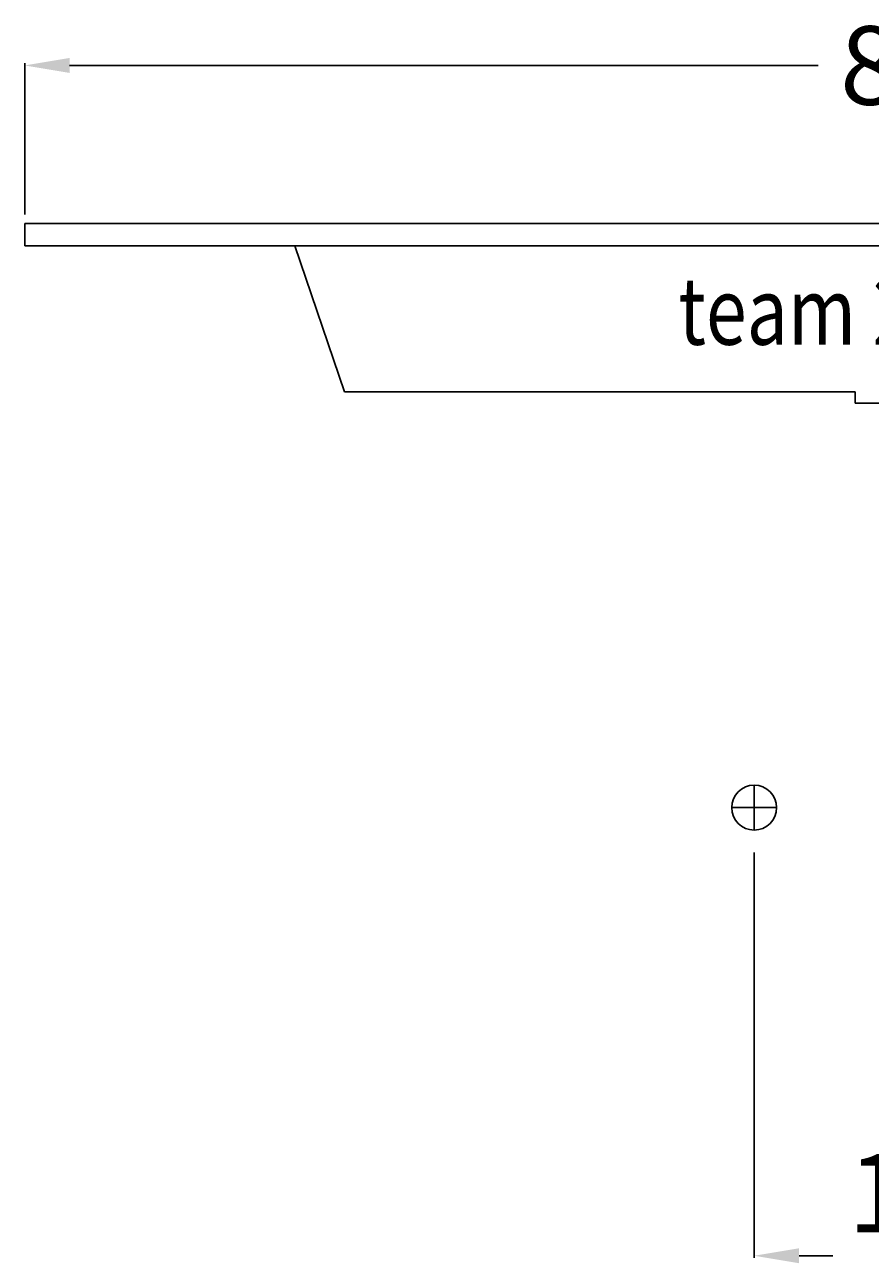
# Model space of a CAD drawing. Extents: x -400 to 720, y -10 to 953.
# Drawn here: x -400 to -23, y 387 to 938 of the extents above; entities that cross this region are included whole.
import ezdxf

# ---------------------------------------------------------------- set-up
doc = ezdxf.new("R2010")
doc.units = 0
doc.header["$LTSCALE"] = 25
doc.linetypes.add('31', pattern=[2.1, 1.5, -0.3, 0, -0.3])
doc.layers.get('0').update_dxf_attribs({"linetype": 'CONTINUOUS'})
doc.layers.get('DEFPOINTS').update_dxf_attribs({"linetype": 'CONTINUOUS'})
for name, color, linetype in [('TEAM-AXE', 10, '31'), ('TEAM-BODY', 2, 'CONTINUOUS'), ('TEAM-DET1', 4, 'CONTINUOUS'), ('TEAM-MAS', 9, 'CONTINUOUS'), ('TEAM-TXT', 11, 'CONTINUOUS'), ('TEAM-WARM', 1, 'CONTINUOUS')]:
    doc.layers.add(name, color=color, linetype=linetype)
doc.styles.add('TEAM', font='ROMANS.shx', dxfattribs={"width": 0.8, "oblique": 15})
doc.dimstyles.get("Standard").update_dxf_attribs({"dimtxt": 2.5, "dimasz": 2.5, "dimexe": 1.25, "dimexo": 0.625, "dimtad": 1, "dimcen": 2.5, "dimazin": 3, "dimtfac": 1, "dimtmove": 0, "dimatfit": 3})

# ---------------------------------------------------------------- blocks, each defined once
blk = doc.blocks.new('*D2')
at = {"color": 9, "linetype": 'BYBLOCK'}
for p, q in [((-75, 280569.783522), (-75, 280389.194223)), ((75, 280570), (75, 280389.194223)), ((-55, 280390.194223), (-40, 280390.194223)), ((55, 280390.194223), (40, 280390.194223))]:
    blk.add_line(p, q, dxfattribs=at)
for points in [[(-55, 280393.527556), (-55, 280386.860889), (-75, 280390.194223)], [(55, 280393.527556), (55, 280386.860889), (75, 280390.194223)]]:
    blk.add_solid(points, dxfattribs=at)
at = {"layer": 'DEFPOINTS', "color": 0, "linetype": 'BYBLOCK'}
for p in [(-75, 280579.783522, 20), (75, 280580, 20), (75, 280390.194223, 30)]:
    blk.add_point(p, dxfattribs=at)
at = {"color": 11, "linetype": 'BYBLOCK'}
blk.add_text('150', height=35, dxfattribs=at).set_placement((-33.259084, 280400.58305))
blk = doc.blocks.new('*D8')
at = {"color": 9, "linetype": 'BYBLOCK'}
for p, q in [((-400, 280854), (-400, 280921.370125)), ((-380, 280920.370125), (-46.51378, 280920.370125)), ((380, 280920.370125), (46.51378, 280920.370125)), ((400, 280854), (400, 280921.370125))]:
    blk.add_line(p, q, dxfattribs=at)
for points in [[(-380, 280923.703458), (-380, 280917.036792), (-400, 280920.370125)], [(380, 280923.703458), (380, 280917.036792), (400, 280920.370125)]]:
    blk.add_solid(points, dxfattribs=at)
at = {"layer": 'DEFPOINTS', "color": 0, "linetype": 'BYBLOCK'}
for p in [(-400, 280920.370125), (-400, 280844), (400, 280844)]:
    blk.add_point(p, dxfattribs=at)
at = {"color": 11, "linetype": 'BYBLOCK'}
blk.add_text('800', height=35, dxfattribs=at).set_placement((-36.76378, 280902.870125))

msp = doc.modelspace()

# ---------------------------------------------------------------- linework, layer by layer
at = {"layer": 'TEAM-AXE'}
for p, q in [((-75, 579.783522), (-75, 599.783522)), ((-65.050126, 589.783522), (-84.949874, 589.783522))]:
    msp.add_line(p, q, dxfattribs=at)
at = {"layer": 'TEAM-BODY'}
for p, q in [((400, 850), (-400, 850)), ((-400, 850), (-400, 840)), ((400, 840), (-400, 840))]:
    msp.add_line(p, q, dxfattribs=at)
at = {"layer": 'TEAM-DET1'}
for p, q in [((-279.610879, 840), (-257.581628, 775.000104)), ((-257.581628, 775.000104), (-30, 775.000104)), ((-30, 770.000104), (-30, 775.000104)), ((-30, 770.000104), (30, 770.000104))]:
    msp.add_line(p, q, dxfattribs=at)
at = {"layer": 'TEAM-WARM'}
msp.add_circle((-75, 589.783522), 10, dxfattribs=at)

# ---------------------------------------------------------------- texts
at = {"layer": 'TEAM-TXT', "style": 'TEAM', "oblique": 15, "width": 0.8}
msp.add_text('team 233313', height=30, dxfattribs=at).set_placement((-108.836879, 795.980438))

# ---------------------------------------------------------------- dimensions: what is measured, and where the dimension line sits
at = {"layer": 'TEAM-MAS'}
dim = msp.add_linear_dim(base=(-400, 920.370125), p1=(400, 844), p2=(-400, 844), dimstyle='Standard', override={"dimscale": 1}, dxfattribs=at)
dim.commit()
dim.dimension.update_dxf_attribs({"geometry": '*D8', "text_midpoint": (0, 920.370125), "insert": (0, -280000)})
dim = msp.add_linear_dim(base=(75, 390.194223, 10), p1=(-75, 579.783522), p2=(75, 580), dimstyle='Standard', override={"dimscale": 1}, dxfattribs=at)
dim.commit()
dim.dimension.update_dxf_attribs({"geometry": '*D2', "text_midpoint": (0.004695, 418.08305, -20), "dimtype": 128, "insert": (0, -280000, -20)})

doc.saveas('drawing.dxf')
